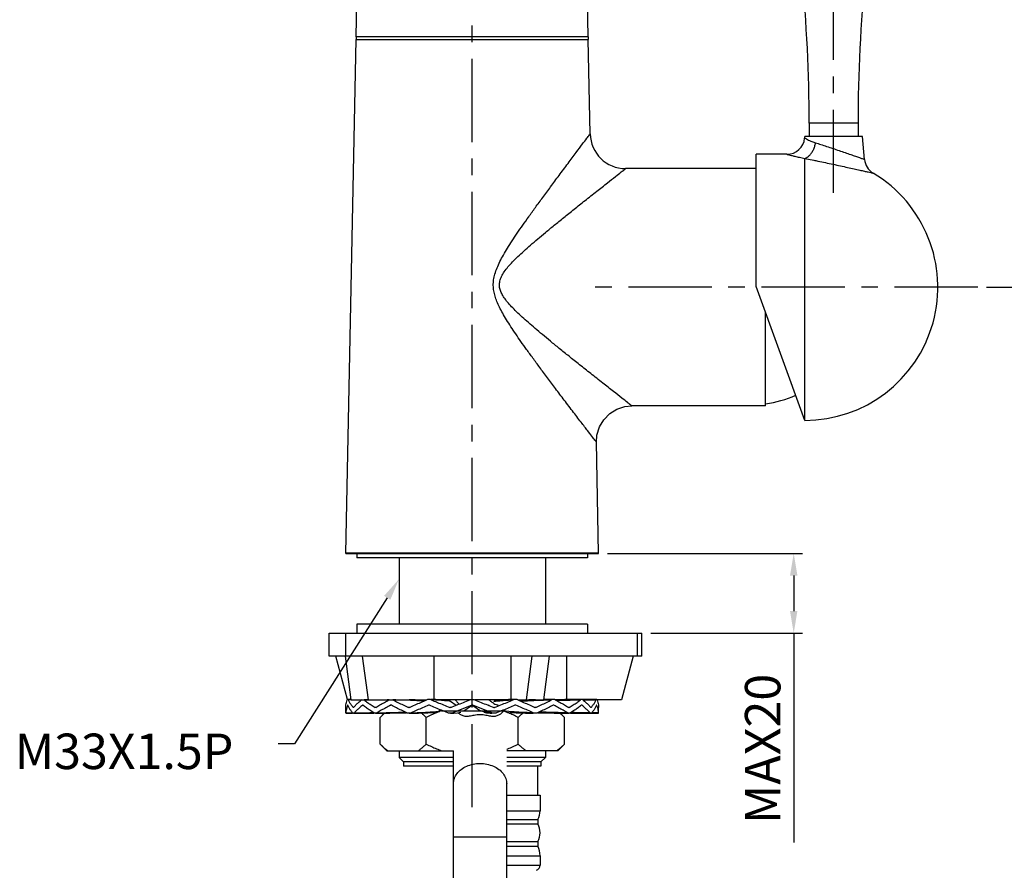
# Model space of a CAD drawing. Extents: x 0 to 1400, y 0 to 975.
# Drawn here: x 366 to 588, y 397 to 589 of the extents above; entities that cross this region are included whole.
import ezdxf

# ---------------------------------------------------------------- set-up
doc = ezdxf.new("R2010")
doc.units = 0
doc.header["$LTSCALE"] = 15
doc.header["$MEASUREMENT"] = 0
doc.header["$PDMODE"] = 4
doc.linetypes.add('CENTER', pattern=[2, 1.25, -0.25, 0.25, -0.25])
doc.layers.get('0').update_dxf_attribs({"linetype": 'CONTINUOUS'})
doc.layers.get('Defpoints').update_dxf_attribs({"linetype": 'CONTINUOUS'})
for name, color, linetype in [('DEF_LAYER_AXIS', 7, 'CONTINUOUS'), ('DEF_LAYER_CUT_FEAT', 7, 'CONTINUOUS'), ('DEF_LAYER_ROUND_FEAT', 7, 'CONTINUOUS')]:
    doc.layers.add(name, color=color, linetype=linetype)
doc.styles.add('ROMANS', font='romans')
doc.dimstyles.get("Standard").update_dxf_attribs({"dimtxt": 8, "dimasz": 5, "dimexe": 2, "dimexo": 2, "dimgap": 3, "dimtad": 1, "dimdec": 0, "dimdsep": 46, "dimtxsty": 'ROMANS', "dimcen": 0, "dimclrd": 4, "dimclre": 4, "dimclrt": 3, "dimadec": 0, "dimazin": 0, "dimtfac": 1, "dimtdec": 0, "dimtmove": 0, "dimatfit": 3, "dimfxl": 1, "dimtolj": 1, "dimtzin": 0, "dimarcsym": 0})

# ---------------------------------------------------------------- blocks, each defined once
blk = doc.blocks.new('*D3')
at = {"color": 4, "lineweight": -2}
for p, q in [((498.85, 468.26), (542.86, 468.26)), ((540.86, 463.26), (540.86, 455.26)), ((508.61, 450.26), (542.86, 450.26)), ((540.86, 450.26), (540.86, 403.07))]:
    blk.add_line(p, q, dxfattribs=at)
at = {"color": 4}
for points in [[(540.02, 463.26), (541.69, 463.26), (540.86, 468.26)], [(540.02, 455.26), (541.69, 455.26), (540.86, 450.26)]]:
    blk.add_solid(points, dxfattribs=at)
at = {"layer": 'Defpoints', "color": 0}
for p in [(496.85, 468.26), (506.61, 450.26), (540.86, 450.26)]:
    blk.add_point(p, dxfattribs=at)
at = {"color": 3, "insert": (533.86, 424.17), "char_height": 8, "attachment_point": 5, "rotation": 90, "style": 'ROMANS'}
blk.add_mtext('\\A1;{\\Fromans,ghs|c129;MAX20}', dxfattribs=at)
blk = doc.blocks.new('A$C31CC2351')
at = {"color": 1, "linetype": 'CENTER'}
for p, q in [((32.25, 166.89), (32.25, 542.51)), ((113.75, 305.4), (113.75, 396.66)), ((146.25, 284.14), (59.62, 284.14))]:
    blk.add_line(p, q, dxfattribs=at)
at = {"color": 7, "linetype": 'Continuous'}
for p, q in [((3.75, 224.18), (6.08, 340.01)), ((58.85, 318.73), (58.42, 340.01)), ((107.22, 317.77), (107.25, 318.12)), ((120.25, 318.12), (107.25, 318.12)), ((120.7, 312.96), (120.25, 318.12)), ((96.25, 284.34), (96.25, 314.12)), ((107.25, 254.12), (107.25, 313.2)), ((96.25, 310.89), (66.85, 310.89)), ((107.25, 254.12), (96.25, 284.34)), ((98.42, 257.39), (68.24, 257.39)), ((60.75, 224.18), (60.25, 249.23)), ((6.25, 224.14), (6.25, 223.14)), ((58.25, 223.14), (6.25, 223.14)), ((15.75, 223.14), (15.75, 208.14)), ((48.75, 223.14), (48.75, 208.14)), ((58.25, 224.14), (58.25, 223.14)), ((6.25, 208.14), (6.25, 206.14)), ((58.25, 208.14), (6.25, 208.14)), ((58.25, 208.14), (58.25, 206.14)), ((4.11, 191.2), (1.5, 200.94)), ((4.95, 191.14), (3.64, 200.94)), ((8.85, 191.14), (7.54, 200.94)), ((23.56, 200.94), (23.56, 191.19)), ((40.94, 200.94), (40.94, 191.19)), ((45.73, 200.94), (44.42, 191.14)), ((49.63, 200.94), (48.32, 191.14)), ((53.53, 200.94), (53.53, 191.18)), ((68.57, 200.94), (65.94, 191.14)), ((4.95, 191.14), (21.98, 191.14)), ((31.69, 191.14), (24.7, 191.14)), ((39.8, 191.14), (32.81, 191.14)), ((42.52, 191.14), (48.32, 191.14)), ((51.46, 191.14), (50.99, 191.14)), ((65.94, 191.14), (60.41, 191.14)), ((12.42, 188.09), (11.47, 187.14)), ((11.47, 181.14), (11.47, 187.14)), ((21.86, 181.14), (21.86, 187.14)), ((25.33, 188.64), (39.17, 188.64)), ((42.64, 181.14), (42.64, 187.14)), ((52.08, 188.09), (53.03, 187.14)), ((53.03, 181.14), (53.03, 187.14)), ((12.97, 179.64), (11.47, 181.14)), ((51.53, 179.64), (53.03, 181.14)), ((12.97, 179.64), (28.02, 179.64)), ((15.75, 179.64), (15.75, 178.14)), ((28.02, 178.14), (15.75, 178.14)), ((15.75, 178.14), (16.75, 177.14)), ((28.02, 125.14), (28.02, 179.64)), ((51.53, 179.64), (40.02, 179.64)), ((48.75, 178.14), (40.02, 178.14)), ((48.75, 178.14), (47.75, 177.14)), ((48.75, 179.64), (48.75, 178.14)), ((51.3, 179.64), (51.45, 179.75)), ((28.02, 177.14), (16.75, 177.14)), ((16.75, 177.14), (16.75, 176.14)), ((28.02, 176.14), (16.75, 176.14)), ((47.75, 177.14), (40.02, 177.14)), ((47.75, 176.14), (40.02, 176.14)), ((47.05, 169.64), (47.05, 176.14)), ((47.75, 177.14), (47.75, 176.14)), ((40.02, 125.14), (40.02, 172.21)), ((40.02, 169.64), (47.55, 169.64)), ((47.55, 169.64), (47.55, 166.08)), ((40.02, 166.08), (47.55, 166.08)), ((40.02, 164.14), (47.05, 164.14)), ((40.02, 163.14), (47.05, 163.14)), ((47.05, 164.14), (47.05, 163.14)), ((40.02, 160.14), (28.02, 160.14)), ((40.02, 159.14), (47.05, 159.14)), ((40.02, 158.14), (47.05, 158.14)), ((47.05, 159.14), (47.05, 158.14)), ((40.02, 155.96), (47.55, 155.96)), ((47.55, 155.96), (47.55, 153.84)), ((40.02, 153.84), (47.55, 153.84))]:
    blk.add_line(p, q, dxfattribs=at)
for centre, radius, start, end in [((94.79, 284.14), 26.5, 277.8764, 293.1288), ((43.55, 166.08), 4, 331.045, 0), ((43.3, 161.14), 4.25, 331.9275, 28.0725), ((42.55, 155.96), 5, 0, 25.8419), ((46.35, 153.84), 1.2, 288, 0)]:
    blk.add_arc(centre, radius, start, end, dxfattribs=at)
for points, start_tangent, end_tangent in [([(12.5, 188.1), (12.06, 187.71), (11.47, 187.14)], (-0.765973, -0.642872), (-0.707107, -0.707107)), ([(21.86, 187.14), (21.26, 187.71), (20.78, 188.13)], (-0.707107, 0.707107), (-0.768631, 0.639692)), ([(24.08, 188.16), (23.05, 187.71), (21.86, 187.14)], (-0.924165, -0.381993), (-0.894427, -0.447214)), ([(25.33, 188.64), (24.2, 188.21), (24.08, 188.16)], (-0.941226, -0.337778), (-0.924165, -0.381993)), ([(40.42, 188.16), (40.29, 188.21), (39.17, 188.64)], (-0.924163, 0.381999), (-0.941226, 0.337778)), ([(42.64, 187.14), (41.45, 187.71), (40.42, 188.16)], (-0.894427, 0.447214), (-0.924163, 0.381999)), ([(43.72, 188.13), (43.24, 187.71), (42.64, 187.14)], (-0.768619, -0.639707), (-0.707107, -0.707107)), ([(53.03, 187.14), (52.44, 187.71), (52, 188.1)], (-0.707107, 0.707107), (-0.765984, 0.642859)), ([(11.47, 181.14), (12.06, 180.57), (12.64, 180.07), (13.2, 179.64)], (0.707107, -0.707107), (0.812404, -0.583095)), ([(20.12, 179.64), (20.68, 180.08), (21.26, 180.57), (21.86, 181.14)], (0.812404, 0.583095), (0.707107, 0.707107)), ([(21.86, 181.14), (23.05, 180.57), (24.21, 180.07), (25.33, 179.64)], (0.894427, -0.447214), (0.941226, -0.337778)), ([(40.02, 179.96), (40.3, 180.08), (41.45, 180.57), (42.64, 181.14)], (0.929659, 0.36842), (0.894427, 0.447214)), ([(42.64, 181.14), (43.24, 180.57), (43.82, 180.07), (44.38, 179.64)], (0.707107, -0.707107), (0.812404, -0.583095)), ([(51.45, 179.75), (51.86, 180.08), (52.44, 180.57), (53.03, 181.14)], (0.802011, 0.597309), (0.707107, 0.707107)), ([(28.02, 172.21), (28.22, 173.38), (28.82, 174.48), (29.78, 175.43), (31.02, 176.15), (32.46, 176.6), (34.02, 176.76)], (0, 1), (1, 0)), ([(34.02, 176.76), (35.57, 176.6), (37.02, 176.15), (38.26, 175.43), (39.21, 174.48), (39.81, 173.38), (40.02, 172.21)], (1, 0), (0, -1))]:
    blk.add_spline(points, degree=3, dxfattribs=dict(at, start_tangent=start_tangent, end_tangent=end_tangent))
at = {"layer": 'DEF_LAYER_AXIS', "color": 7, "linetype": 'Continuous'}
for p, q in [((6.11, 340.64), (6.25, 348.64)), ((58.39, 340.64), (58.25, 348.64)), ((6.11, 340.64), (6.08, 340.01)), ((6.08, 340.01), (58.42, 340.01)), ((58.39, 340.64), (6.11, 340.64)), ((58.39, 340.64), (58.42, 340.01)), ((108.25, 321.12), (108.25, 318.12)), ((119.25, 321.12), (108.25, 321.12)), ((119.25, 321.12), (119.25, 318.12)), ((103.23, 314.12), (96.25, 314.12)), ((98.42, 257.39), (98.42, 278.39)), ((3.75, 224.14), (60.75, 224.14)), ((3.75, 188.18), (3.75, 189.36)), ((60.75, 188.18), (60.75, 189.36))]:
    blk.add_line(p, q, dxfattribs=at)
for centre, radius, start, end in [((-226.75, 321.12), 335, 0, 11.5549), ((454.25, 321.12), 335, 168.4451, 180), ((107.25, 284.12), 30, 270, 59.1475)]:
    blk.add_arc(centre, radius, start, end, dxfattribs=at)
at = {"layer": 'DEF_LAYER_CUT_FEAT', "color": 7, "linetype": 'Continuous'}
for p, q in [((39.53, 188.82), (39.5, 188.78)), ((39.61, 188.94), (39.53, 188.82))]:
    blk.add_line(p, q, dxfattribs=at)
for points, start_tangent, end_tangent in [([(28.44, 191.14), (28.57, 190.93), (28.79, 190.63), (29.06, 190.36), (29.34, 190.16)], (0.490479, -0.871453), (0.873118, -0.48751)), ([(35.97, 191.14), (36.54, 190.71), (37.11, 190.31), (37.64, 190.06), (38.07, 189.99)], (0.804537, -0.593903), (1, -0.000247)), ([(39.5, 188.78), (39.29, 188.52), (39.03, 188.24), (38.74, 187.99), (38.45, 187.78), (38.15, 187.62), (37.8, 187.48), (37.39, 187.39), (37, 187.37)], (-0.597596, -0.801797), (-1, -0.000209)), ([(29.38, 187.92), (29.28, 188), (29.05, 188.2)], (-0.800842, 0.598876), (-0.723857, 0.68995)), ([(31.03, 187.37), (30.63, 187.39), (30.22, 187.49), (29.86, 187.63), (29.56, 187.79), (29.38, 187.92)], (-1, 0.000232), (-0.800842, 0.598876)), ([(34.02, 187.75), (33.33, 187.71), (32.7, 187.61), (32.13, 187.5), (31.6, 187.41), (31.09, 187.37), (31.03, 187.37)], (-1, 0), (-1, 0.000232)), ([(37, 187.37), (36.92, 187.37), (36.42, 187.41), (35.89, 187.5), (35.32, 187.61), (34.71, 187.71), (34.02, 187.75)], (-1, -0.000209), (-1, 0))]:
    blk.add_spline(points, degree=3, dxfattribs=dict(at, start_tangent=start_tangent, end_tangent=end_tangent))
at = {"layer": 'DEF_LAYER_ROUND_FEAT', "color": 7, "linetype": 'Continuous'}
for p, q in [((107.25, 313.2), (109.3, 312.78)), ((3.75, 224.14), (3.75, 224.18)), ((60.75, 224.18), (3.75, 224.18)), ((60.75, 224.14), (60.75, 224.18)), ((0, 200.94), (0, 206.14)), ((0, 206.14), (70.5, 206.14)), ((3.75, 200.94), (3.75, 206.14)), ((69.5, 200.94), (69.5, 206.14)), ((70.5, 200.94), (70.5, 206.14)), ((70.5, 200.94), (0, 200.94)), ((4.96, 191.21), (4.29, 191.22)), ((4.95, 191.1), (4.29, 191.11)), ((7.23, 191.06), (4.95, 191.1)), ((7.35, 191.15), (7.29, 191.11)), ((8.85, 191.09), (7.85, 191.11)), ((10.97, 191.05), (8.85, 191.09)), ((13.26, 190.99), (10.97, 191.05)), ((13.51, 191.14), (13.05, 191.14)), ((13.59, 191.15), (13.51, 191.11)), ((21.73, 191), (21.63, 191.01)), ((24.02, 191.18), (23.03, 191.2)), ((23.03, 191.11), (23.47, 190.93)), ((23.56, 191.09), (23.03, 191.11)), ((40.94, 191.09), (41.47, 191.11)), ((42.87, 191.01), (42.77, 191)), ((45, 191.1), (42.87, 191.01)), ((46.5, 191.14), (45, 191.1)), ((46.61, 191.01), (48.32, 191.06)), ((50.56, 191.22), (48.32, 191.18)), ((48.32, 191.06), (50.14, 191.11)), ((51.24, 190.99), (53.53, 191.05)), ((60.32, 191.22), (57.21, 191.19)), ((57.27, 191.06), (60.21, 191.11)), ((3.75, 189.38), (3.75, 189.36)), ((4.18, 189.92), (4.16, 189.91)), ((4.18, 189.93), (4.18, 189.92)), ((5.47, 189.38), (5.43, 189.38)), ((5.46, 189.36), (5.43, 189.38)), ((5.47, 189.36), (5.46, 189.36)), ((7.55, 189.93), (7.51, 189.91)), ((7.51, 189.91), (7.57, 189.91)), ((7.57, 189.93), (7.55, 189.93)), ((10.42, 189.38), (10.35, 189.38)), ((10.39, 189.36), (10.35, 189.38)), ((10.42, 189.36), (10.39, 189.36)), ((13.9, 189.93), (13.84, 189.91)), ((13.84, 189.91), (13.93, 189.91)), ((13.93, 189.93), (13.9, 189.93)), ((17.97, 189.36), (17.9, 189.38)), ((18, 189.36), (17.97, 189.36)), ((22.47, 189.93), (22.4, 189.91)), ((22.5, 189.93), (22.47, 189.93)), ((22.54, 189.93), (22.5, 189.93)), ((22.61, 189.91), (22.54, 189.93)), ((24.83, 188.64), (25.11, 188.85)), ((27.26, 189.36), (27.19, 189.38)), ((27.3, 189.36), (27.26, 189.36)), ((27.41, 189.39), (27.3, 189.38)), ((27.34, 189.36), (27.3, 189.36)), ((27.41, 189.38), (27.34, 189.36)), ((28.61, 189.87), (27.38, 190.75)), ((32.14, 189.91), (27.85, 188.18)), ((30.36, 188.64), (32.08, 189.83)), ((36.65, 188.18), (32.36, 189.91)), ((32.42, 189.83), (34.14, 188.64)), ((36.06, 189.99), (35.89, 189.87)), ((37.09, 189.39), (37.2, 189.38)), ((37.16, 189.36), (37.09, 189.38)), ((37.2, 189.36), (37.16, 189.36)), ((37.24, 189.36), (37.2, 189.36)), ((37.31, 189.38), (37.24, 189.36)), ((39.39, 188.85), (39.67, 188.64)), ((41.96, 189.93), (41.89, 189.91)), ((42, 189.93), (41.96, 189.93)), ((42.03, 189.93), (42, 189.93)), ((42.1, 189.91), (42.03, 189.93)), ((46.47, 189.36), (46.4, 189.38)), ((46.5, 189.36), (46.47, 189.36)), ((50.54, 189.93), (50.48, 189.91)), ((50.57, 189.93), (50.54, 189.93)), ((54.06, 189.36), (54.01, 189.38)), ((54.08, 189.36), (54.06, 189.36)), ((56.91, 189.93), (56.88, 189.91)), ((56.93, 189.93), (56.91, 189.93)), ((59.02, 189.36), (58.99, 189.38)), ((59.03, 189.36), (59.02, 189.36)), ((60.31, 189.92), (60.3, 189.91)), ((60.32, 189.93), (60.31, 189.92)), ((60.75, 189.36), (60.75, 189.38)), ((3.76, 188.18), (3.75, 188.07)), ((3.75, 188.07), (5.28, 188.08)), ((3.76, 188.18), (5.26, 188.2)), ((5.47, 188.07), (9.51, 188.11)), ((9.47, 188.11), (10.06, 188.12)), ((18.49, 188.18), (19.56, 188.21)), ((24.01, 188.47), (24.7, 188.54)), ((34.87, 188.4), (34.57, 188.47)), ((40.49, 188.47), (39.8, 188.54)), ((44.27, 188.11), (46.01, 188.08)), ((46.01, 188.18), (44.94, 188.21)), ((50.75, 188.11), (54.08, 188.07)), ((54.44, 188.12), (55.01, 188.11)), ((54.99, 188.11), (59.03, 188.07)), ((59.1, 188.08), (60.75, 188.07)), ((60.74, 188.18), (59.24, 188.2)), ((60.75, 188.07), (60.74, 188.18))]:
    blk.add_line(p, q, dxfattribs=at)
for points in [[(60.25, 249.23), (60.37, 250.82), (60.94, 252.65), (61.91, 254.28), (63.25, 255.64), (64.87, 256.65), (66.69, 257.24), (68.24, 257.39)], [(21.63, 191.01), (19.4, 191.11), (18.01, 191.14)], [(26.71, 191.01), (25.48, 191.11), (24.02, 191.18)], [(41.97, 191.22), (40.41, 191.17), (38.94, 191.1), (37.79, 191.01)], [(56.93, 191.22), (53.16, 191.18), (50.99, 191.13)], [(10.42, 188.07), (13.69, 188.11), (16.9, 188.18), (17.47, 188.2)], [(18.02, 188.07), (20.16, 188.11), (22.26, 188.18), (24.03, 188.28)], [(27.37, 188.07), (28.14, 188.11), (28.94, 188.19), (29.66, 188.3)], [(34.84, 188.3), (35.5, 188.2), (36.29, 188.12), (36.64, 188.1)], [(40.47, 188.28), (42.14, 188.18), (44.27, 188.11)], [(47.03, 188.2), (47.5, 188.18), (50.75, 188.11)]]:
    blk.add_lwpolyline(points, dxfattribs=at)
for centre, radius, start, end in [((66.85, 318.89), 8, 181.1503, 270), ((103.23, 318.12), 4, 270, 355), ((124.69, 313.31), 4, 185, 239.1475)]:
    blk.add_arc(centre, radius, start, end, dxfattribs=at)
for points, start_tangent, end_tangent in [([(60.25, 249.23), (60.06, 249.48), (59.48, 250.23), (58.49, 251.52), (57.03, 253.41), (55.12, 255.91), (53.01, 258.69), (51.03, 261.29), (49.19, 263.75), (47.48, 266.05), (45.92, 268.17), (44.51, 270.12), (43.23, 271.92), (42.06, 273.62), (40.98, 275.25), (39.99, 276.81), (39.13, 278.27), (38.41, 279.64), (37.83, 280.92), (37.4, 282.14), (37.12, 283.34), (37.01, 284.55), (37.08, 285.8), (37.36, 287.12), (37.84, 288.49), (38.49, 289.92), (39.28, 291.4), (40.2, 292.94), (41.25, 294.59), (42.4, 296.31), (43.64, 298.11), (45, 300.04), (46.5, 302.12), (48.16, 304.39), (49.94, 306.81), (51.84, 309.37), (53.86, 312.08), (55.71, 314.55), (57.13, 316.44), (58.1, 317.74), (58.67, 318.49), (58.85, 318.73)], (-0.610581, 0.791954), (0.601072, 0.799195)), ([(107.22, 317.77), (107.32, 317.72), (107.61, 317.58), (108.11, 317.34), (108.81, 317.04), (109.69, 316.72)], (0.886973, -0.461821), (0.950434, -0.310926)), ([(107.25, 313.2), (107.79, 313.45), (108.31, 313.87), (108.78, 314.43), (109.18, 315.12), (109.48, 315.89), (109.69, 316.72)], (0.957976, 0.286847), (0.177121, 0.984189)), ([(109.69, 316.72), (110.85, 316.34), (112.16, 315.91), (113.56, 315.44), (114.97, 314.96), (116.34, 314.49), (117.59, 314.06), (118.68, 313.68), (119.55, 313.37), (120.19, 313.15), (120.57, 313.01), (120.7, 312.96)], (0.950472, -0.310809), (0.941472, -0.337092)), ([(103.23, 314.12), (103.34, 314.09), (103.67, 314), (104.22, 313.86), (105, 313.66), (106.02, 313.44), (107.25, 313.2)], (0.962844, -0.270058), (0.984336, -0.176305)), ([(68.24, 257.39), (68, 257.58), (67.27, 258.16), (66, 259.15), (64.14, 260.61), (61.68, 262.54), (58.98, 264.67), (56.45, 266.68), (54.08, 268.57), (51.88, 270.34), (49.88, 271.97), (48.07, 273.47), (46.42, 274.86), (44.91, 276.17), (43.52, 277.42), (42.25, 278.62), (41.14, 279.75), (40.21, 280.8), (39.47, 281.78), (38.91, 282.73), (38.54, 283.65), (38.4, 284.58), (38.5, 285.54), (38.86, 286.56), (39.48, 287.62), (40.32, 288.72), (41.35, 289.85), (42.54, 291.04), (43.9, 292.31), (45.4, 293.63), (47.01, 295.02), (48.78, 296.5), (50.73, 298.11), (52.89, 299.85), (55.21, 301.72), (57.69, 303.69), (60.32, 305.77), (62.75, 307.68), (64.59, 309.13), (65.87, 310.13), (66.61, 310.71), (66.85, 310.89)], (-0.788062, 0.615596), (0.787694, 0.616067)), ([(109.3, 312.78), (110.22, 312.59), (111.88, 312.24), (113.59, 311.88), (115.29, 311.51), (116.91, 311.16), (118.38, 310.84), (119.64, 310.56), (120.68, 310.32), (121.52, 310.13), (122.13, 309.99), (122.51, 309.91), (122.63, 309.88)], (0.979421, -0.201826), (0.974507, -0.224357)), ([(3.75, 189.38), (3.79, 189.96), (3.91, 190.53), (4.09, 191.11)], (0.009766, 0.999952), (0.358246, 0.933627)), ([(4.14, 191.2), (4.09, 191.11)], (-0.813546, -0.581501), (-0.358246, -0.933627)), ([(4.18, 191.21), (4.15, 191.21), (4.14, 191.2)], (-0.999993, 0.003768), (-0.813546, -0.581501)), ([(4.29, 191.11), (4.22, 191.21), (4.18, 191.21)], (-0.432641, 0.901566), (-0.999993, 0.003768)), ([(4.29, 191.11), (4.6, 190.53), (4.98, 189.96), (5.43, 189.38)], (0.432641, -0.901566), (0.643843, -0.765157)), ([(5.51, 189.38), (6.04, 189.96), (6.63, 190.53), (7.29, 191.11)], (0.651955, 0.758258), (0.76849, 0.639862)), ([(7.85, 191.11), (8.62, 190.53), (9.46, 189.96), (10.35, 189.38)], (0.789323, -0.613978), (0.846677, -0.532107)), ([(10.49, 189.38), (11.44, 189.96), (12.45, 190.53), (13.51, 191.11)], (0.848909, 0.528539), (0.882194, 0.470887)), ([(14.36, 191.11), (15.5, 190.53), (16.68, 189.96), (17.9, 189.38)], (0.888499, -0.458879), (0.906645, -0.421894)), ([(17.89, 191.01), (17.17, 191.03), (14.36, 191.11)], (-0.99925, 0.038726), (-0.99975, 0.022377)), ([(19.65, 190.93), (17.89, 191.01)], (-0.998602, 0.052856), (-0.99925, 0.038726)), ([(18.1, 189.38), (19.36, 189.96), (20.65, 190.53), (21.98, 191.11)], (0.907374, 0.420324), (0.918321, 0.395836)), ([(22.53, 191.22), (22.32, 191.21), (21.98, 191.11)], (-0.999736, 0.022993), (-0.918321, -0.395836)), ([(23.03, 191.11), (22.68, 191.21), (22.53, 191.22)], (-0.920355, 0.391083), (-0.999736, 0.022993)), ([(26.69, 190.85), (26.02, 190.92), (24.57, 191.03), (23.56, 191.09)], (-0.9925, 0.122242), (-0.998892, 0.047059)), ([(27.38, 190.75), (27.07, 190.92), (26.74, 191), (26.71, 191.01)], (-0.810731, 0.585419), (-0.994735, 0.102479)), ([(27.41, 189.38), (28.83, 189.96), (30.26, 190.53), (31.69, 191.11)], (0.925901, 0.377767), (0.927786, 0.373113)), ([(31.69, 191.11), (32.06, 191.21), (32.44, 191.21), (32.81, 191.11)], (0.927786, 0.373113), (0.927786, -0.373113)), ([(32.81, 191.11), (34.24, 190.53), (35.67, 189.96), (37.09, 189.38)], (0.927786, -0.373113), (0.925901, -0.377767)), ([(37.79, 191.01), (37.76, 191), (37.43, 190.92), (37.12, 190.75)], (-0.994762, -0.102218), (-0.810731, -0.585419)), ([(37.31, 189.38), (38.71, 189.96), (40.1, 190.54), (41.47, 191.11)], (0.925718, 0.378215), (0.920355, 0.391083)), ([(37.81, 190.85), (38.48, 190.92), (39.93, 191.03), (40.94, 191.09)], (0.992502, 0.122227), (0.998892, 0.047059)), ([(41.97, 191.22), (41.82, 191.21), (41.47, 191.11)], (-0.999737, -0.022939), (-0.920355, -0.391083)), ([(42.52, 191.11), (42.18, 191.21), (41.97, 191.22)], (-0.918321, 0.395836), (-0.999737, -0.022939)), ([(42.52, 191.11), (43.85, 190.53), (45.14, 189.96), (46.4, 189.38)], (0.918321, -0.395836), (0.907374, -0.420324)), ([(44.85, 190.93), (46.61, 191.01)], (0.998602, 0.052856), (0.99925, 0.038725)), ([(46.6, 189.38), (47.82, 189.96), (49, 190.53), (50.14, 191.11)], (0.906645, 0.421894), (0.888499, 0.458879)), ([(50.56, 191.22), (50.42, 191.21), (50.14, 191.11)], (-0.999927, -0.012114), (-0.888499, -0.458879)), ([(50.99, 191.11), (50.72, 191.21), (50.56, 191.22)], (-0.882194, 0.470887), (-0.999927, -0.012114)), ([(50.99, 191.11), (52.05, 190.53), (53.06, 189.96), (54.01, 189.38)], (0.882194, -0.470887), (0.848909, -0.528539)), ([(53.53, 191.05), (56.65, 191.11)], (0.999712, 0.024002), (0.999859, 0.016781)), ([(54.15, 189.38), (55.04, 189.96), (55.88, 190.53), (56.65, 191.11)], (0.846677, 0.532107), (0.789323, 0.613978)), ([(56.93, 191.22), (56.84, 191.21), (56.65, 191.11)], (-0.999961, -0.008792), (-0.789323, -0.613978)), ([(57.21, 191.11), (57.03, 191.21), (56.93, 191.22)], (-0.76849, 0.639862), (-0.999961, -0.008792)), ([(57.21, 191.11), (57.87, 190.53), (58.46, 189.96), (58.99, 189.38)], (0.76849, -0.639862), (0.651955, -0.758258)), ([(59.07, 189.38), (59.52, 189.96), (59.9, 190.53), (60.21, 191.11)], (0.643843, 0.765157), (0.432641, 0.901566)), ([(60.32, 191.21), (60.28, 191.21), (60.21, 191.11)], (-0.999994, -0.003461), (-0.432641, -0.901566)), ([(60.41, 191.11), (60.35, 191.21), (60.32, 191.21)], (-0.358246, 0.933627), (-0.999994, -0.003461)), ([(60.41, 191.11), (60.59, 190.53), (60.71, 189.96), (60.75, 189.38)], (0.358246, -0.933627), (0.009766, -0.999952)), ([(3.96, 189.33), (3.82, 188.75), (3.76, 188.18)], (-0.285963, -0.958241), (-0.048765, -0.99881)), ([(4.16, 189.91), (3.96, 189.33)], (-0.389, -0.921238), (-0.285963, -0.958241)), ([(4.2, 189.91), (4.19, 189.93), (4.18, 189.93)], (-0.403883, 0.914811), (-0.963526, -0.267615)), ([(5.28, 188.18), (4.85, 188.75), (4.49, 189.33), (4.2, 189.91)], (-0.626874, 0.77912), (-0.403883, 0.914811)), ([(5.51, 189.38), (5.48, 189.36), (5.47, 189.36)], (-0.651955, -0.758258), (-0.999999, -0.001668)), ([(7.51, 189.91), (6.83, 189.33), (6.22, 188.75), (5.67, 188.18)], (-0.777191, -0.629264), (-0.667462, -0.744644)), ([(7.62, 189.91), (7.59, 189.93), (7.57, 189.93)], (-0.781354, 0.624088), (-0.999998, 0.001876)), ([(10.06, 188.18), (9.19, 188.75), (8.38, 189.33), (7.62, 189.91)], (-0.84203, 0.53943), (-0.781354, 0.624088)), ([(10.49, 189.38), (10.44, 189.36), (10.42, 189.36)], (-0.848909, -0.528539), (-0.999998, -0.002107)), ([(13.84, 189.91), (12.77, 189.33), (11.75, 188.75), (10.78, 188.18)], (-0.88481, -0.465952), (-0.853197, -0.521589)), ([(14.02, 189.91), (13.96, 189.93), (13.93, 189.93)], (-0.886071, 0.46355), (-0.999997, 0.002503)), ([(17.52, 188.18), (16.31, 188.75), (15.14, 189.33), (14.02, 189.91)], (-0.905131, 0.425132), (-0.886071, 0.46355)), ([(18.1, 189.38), (18.03, 189.36), (18, 189.36)], (-0.907374, -0.420324), (-0.999995, -0.003197)), ([(22.4, 189.91), (21.06, 189.33), (19.76, 188.75), (18.49, 188.18)], (-0.91917, -0.393861), (-0.908779, -0.417277)), ([(21.3, 190.82), (19.8, 190.92), (19.65, 190.93)], (-0.997366, 0.072531), (-0.998602, 0.052856)), ([(26.75, 188.18), (25.35, 188.75), (23.97, 189.33), (22.61, 189.91)], (-0.925325, 0.379176), (-0.919577, 0.39291)), ([(23.47, 190.93), (24.4, 190.54), (25.79, 189.96), (27.19, 189.38)], (0.921108, -0.389307), (0.925718, -0.378215)), ([(27.38, 190.75), (26.69, 190.85)], (-0.987767, 0.155938), (-0.9925, 0.122242)), ([(32.14, 189.91), (32.1, 189.87), (32.08, 189.83)], (-0.754752, -0.65601), (-0.504827, -0.863221)), ([(32.08, 189.83), (32.19, 189.88), (32.31, 189.88), (32.42, 189.83)], (0.822946, 0.568119), (0.822946, -0.568119)), ([(32.14, 189.91), (32.21, 189.93), (32.29, 189.93), (32.36, 189.91)], (0.92781, 0.373053), (0.92781, -0.373053)), ([(32.36, 189.91), (32.4, 189.87), (32.42, 189.83)], (0.754752, -0.65601), (0.504827, -0.863221)), ([(37.12, 190.75), (37.81, 190.85)], (0.987767, 0.155938), (0.992502, 0.122227)), ([(41.89, 189.91), (40.53, 189.33), (39.15, 188.75), (37.75, 188.18)], (-0.919577, -0.39291), (-0.925325, -0.379176)), ([(46.01, 188.18), (44.74, 188.75), (43.44, 189.33), (42.1, 189.91)], (-0.908779, 0.417277), (-0.91917, 0.393861)), ([(43.2, 190.82), (44.7, 190.92), (44.85, 190.93)], (0.997366, 0.072531), (0.998602, 0.052856)), ([(46.6, 189.38), (46.53, 189.36), (46.5, 189.36)], (-0.906645, -0.421894), (-0.999995, 0.003078)), ([(50.48, 189.91), (49.36, 189.33), (48.19, 188.75), (46.98, 188.18)], (-0.886071, -0.46355), (-0.905131, -0.425132)), ([(50.66, 189.91), (50.6, 189.93), (50.57, 189.93)], (-0.88481, 0.465952), (-0.999997, -0.002362)), ([(53.72, 188.18), (52.75, 188.75), (51.73, 189.33), (50.66, 189.91)], (-0.853197, 0.521589), (-0.88481, 0.465952)), ([(54.15, 189.38), (54.11, 189.36), (54.08, 189.36)], (-0.846677, -0.532107), (-0.999998, 0.001956)), ([(56.88, 189.91), (56.12, 189.33), (55.31, 188.75), (54.44, 188.18)], (-0.781354, -0.624088), (-0.84203, -0.53943)), ([(56.99, 189.91), (56.95, 189.93), (56.93, 189.93)], (-0.777191, 0.629264), (-0.999999, -0.001673)), ([(58.83, 188.18), (58.28, 188.75), (57.67, 189.33), (56.99, 189.91)], (-0.667462, 0.744644), (-0.777191, 0.629264)), ([(59.07, 189.38), (59.04, 189.36), (59.03, 189.36)], (-0.643843, -0.765157), (-0.999999, 0.001427)), ([(60.3, 189.91), (60.01, 189.33), (59.65, 188.75), (59.22, 188.18)], (-0.403883, -0.914811), (-0.626874, -0.77912)), ([(60.34, 189.91), (60.32, 189.93)], (-0.389, 0.921238), (-0.96344, 0.267924)), ([(60.54, 189.33), (60.34, 189.91)], (-0.285962, 0.958241), (-0.389, 0.921238)), ([(60.74, 188.18), (60.68, 188.75), (60.54, 189.33)], (-0.048765, 0.99881), (-0.285962, 0.958241)), ([(5.47, 188.07), (5.4, 188.08), (5.28, 188.18)], (-0.999969, -0.007898), (-0.626874, 0.77912)), ([(5.67, 188.18), (5.53, 188.08), (5.47, 188.07)], (-0.667462, -0.744644), (-0.999969, -0.007898)), ([(5.67, 188.18), (9.7, 188.25), (9.93, 188.26)], (0.99988, 0.015522), (0.999698, 0.024572)), ([(10.42, 188.07), (10.3, 188.08), (10.06, 188.18)], (-0.999948, -0.010242), (-0.84203, 0.53943)), ([(10.78, 188.18), (10.54, 188.08), (10.42, 188.07)], (-0.853197, -0.521589), (-0.999948, -0.010242)), ([(10.78, 188.18), (14.1, 188.25), (17.12, 188.36)], (0.999822, 0.018888), (0.998971, 0.045357)), ([(18.02, 188.07), (17.84, 188.08), (17.52, 188.18)], (-0.999876, -0.01573), (-0.905131, 0.425132)), ([(18.49, 188.18), (18.17, 188.08), (18.02, 188.07)], (-0.908779, -0.417277), (-0.999876, -0.01573)), ([(19.56, 188.21), (20.69, 188.25), (22.76, 188.37), (24.01, 188.47)], (0.99939, 0.034911), (0.995657, 0.093097)), ([(24.7, 188.54), (24.41, 188.37), (24.11, 188.28), (24.03, 188.28)], (-0.790347, -0.612659), (-0.997544, -0.070048)), ([(27.37, 188.07), (27.11, 188.08), (26.75, 188.18)], (-0.998977, -0.045232), (-0.925325, 0.379176)), ([(27.85, 188.18), (27.49, 188.08), (27.37, 188.07)], (-0.926241, -0.376933), (-0.998977, -0.045232)), ([(36.65, 188.18), (35.83, 188.25), (35.04, 188.37), (34.87, 188.4)], (-0.997038, 0.07691), (-0.980733, 0.195354)), ([(37.13, 188.07), (37.01, 188.08), (36.65, 188.18)], (-0.998974, 0.045282), (-0.926241, 0.376933)), ([(37.75, 188.18), (37.39, 188.08), (37.13, 188.07)], (-0.925325, -0.379176), (-0.998974, 0.045282)), ([(40.01, 188.4), (39.8, 188.54)], (-0.891747, 0.452535), (-0.790347, 0.612659)), ([(44.94, 188.21), (43.81, 188.25), (41.74, 188.37), (40.49, 188.47)], (-0.99939, 0.03491), (-0.995657, 0.093093)), ([(46.48, 188.07), (46.33, 188.08), (46.01, 188.18)], (-0.999878, 0.015634), (-0.908779, 0.417277)), ([(46.98, 188.18), (46.66, 188.08), (46.48, 188.07)], (-0.905131, -0.425132), (-0.999878, 0.015634)), ([(53.72, 188.18), (50.4, 188.25), (47.38, 188.36)], (-0.999822, 0.018888), (-0.998971, 0.045357)), ([(54.08, 188.07), (53.96, 188.08), (53.72, 188.18)], (-0.999949, 0.010082), (-0.853197, 0.521589)), ([(54.44, 188.18), (54.2, 188.08), (54.08, 188.07)], (-0.84203, -0.53943), (-0.999949, 0.010082)), ([(58.83, 188.18), (54.8, 188.25), (54.57, 188.26)], (-0.99988, 0.015522), (-0.999698, 0.024572)), ([(59.03, 188.07), (58.97, 188.08), (58.83, 188.18)], (-0.999971, 0.007613), (-0.667462, 0.744644)), ([(59.22, 188.18), (59.1, 188.08), (59.03, 188.07)], (-0.626874, -0.77912), (-0.999971, 0.007613))]:
    blk.add_spline(points, degree=3, dxfattribs=dict(at, start_tangent=start_tangent, end_tangent=end_tangent))
blk = doc.blocks.new('*D9')
at = {"color": 4, "lineweight": -2}
for p, q in [((560.96, 633.37), (609.65, 633.37)), ((607.65, 628.37), (607.65, 533.26)), ((584.35, 528.26), (609.65, 528.26))]:
    blk.add_line(p, q, dxfattribs=at)
at = {"color": 4}
for points in [[(606.81, 628.37), (608.48, 628.37), (607.65, 633.37)], [(606.81, 533.26), (608.48, 533.26), (607.65, 528.26)]]:
    blk.add_solid(points, dxfattribs=at)
at = {"layer": 'Defpoints', "color": 0}
for p in [(558.96, 633.37), (582.35, 528.26), (607.65, 528.26)]:
    blk.add_point(p, dxfattribs=at)
at = {"color": 3, "insert": (600.65, 580.81), "char_height": 8, "attachment_point": 5, "rotation": 90, "style": 'ROMANS'}
blk.add_mtext('\\A1;105', dxfattribs=at)

msp = doc.modelspace()

# ---------------------------------------------------------------- linework, layer by layer
at = {"color": 4}
for p, q in [((449.2, 458.24), (428.25, 425.29)), ((428.25, 425.29), (424.61, 425.29))]:
    msp.add_line(p, q, dxfattribs=at)
msp.add_solid([(448.49, 458.68), (449.9, 457.79), (451.86, 462.47)], dxfattribs=at)

# ---------------------------------------------------------------- block references
msp.add_blockref('A$C31CC2351', (436.11, 244.12))

# ---------------------------------------------------------------- texts
at = {"color": 3, "insert": (365.22, 419.62), "char_height": 8, "attachment_point": 7, "style": 'ROMANS'}
msp.add_mtext('\\A1;M33X1.5P', dxfattribs=at)

# ---------------------------------------------------------------- dimensions: what is measured, and where the dimension line sits
dim = msp.add_linear_dim(base=(607.65, 528.26), p1=(558.96, 633.37), p2=(582.35, 528.26), angle=90, dimstyle='Standard')
dim.commit()
dim.dimension.update_dxf_attribs({"geometry": '*D9', "text_midpoint": (600.65, 580.81)})
dim = msp.add_linear_dim(base=(540.86, 450.26), p1=(496.85, 468.26), p2=(506.61, 450.26), angle=90, text='{\\Fromans,ghs|c129;MAX20}', dimstyle='Standard')
dim.commit()
dim.dimension.update_dxf_attribs({"geometry": '*D3', "text_midpoint": (533.86, 424.17)})

doc.saveas('drawing.dxf')
